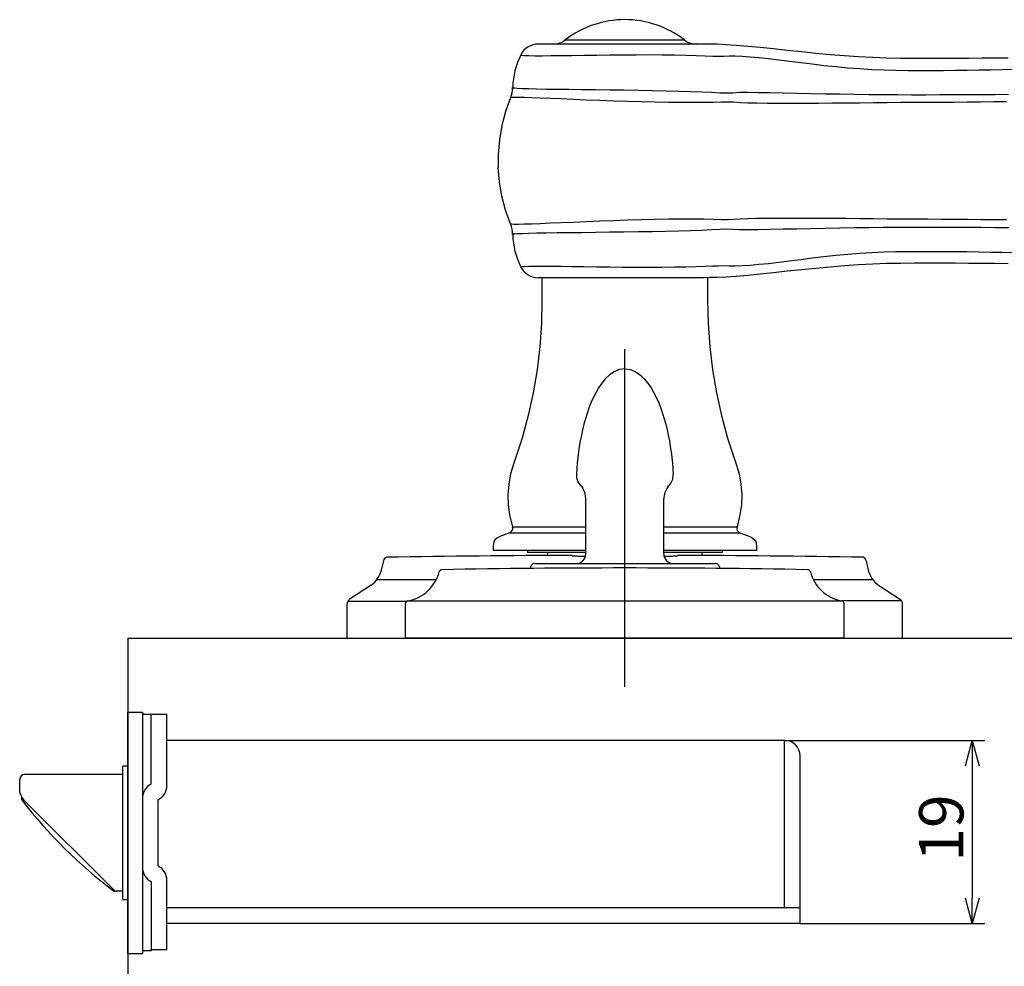
# Model space of a CAD drawing. Extents: x 4874 to 5502, y -418 to 8.
# Drawn here: x 5273 to 5374, y -91 to 6 of the extents above; entities that cross this region are included whole.
import ezdxf

# ---------------------------------------------------------------- set-up
doc = ezdxf.new("R2010")
doc.units = 0
doc.header["$LTSCALE"] = 0.5
doc.layers.get('0').update_dxf_attribs({"linetype": 'CONTINUOUS'})
doc.layers.add('01', color=1, linetype='CONTINUOUS')
doc.layers.add('1DIM', color=7, linetype='CONTINUOUS')
doc.styles.get("Standard").update_dxf_attribs({"font": 'txt.shx', "bigfont": 'extfont.shx'})

msp = doc.modelspace()

# ---------------------------------------------------------------- linework, layer by layer
at = {"linetype": 'BYBLOCK'}
for p, q in [((5370.49, -70.75), (5371.19, -68.15)), ((5371.19, -68.15), (5371.89, -70.75)), ((5371.19, -68.15), (5371.19, -70.75)), ((5371.19, -86.95), (5370.49, -84.35)), ((5371.89, -84.35), (5371.19, -86.95)), ((5371.19, -86.95), (5371.19, -84.35))]:
    msp.add_line(p, q, dxfattribs=at)
at = {"layer": '01'}
for p, q in [((5326.77, 3.35), (5326.65, 3.35)), ((5327.07, 3.35), (5326.77, 3.35)), ((5327.54, 3.35), (5327.07, 3.35)), ((5328.17, 3.35), (5327.54, 3.35)), ((5328.94, 3.35), (5328.17, 3.35)), ((5329.85, 3.35), (5328.94, 3.35)), ((5330.88, 3.35), (5329.85, 3.35)), ((5332, 3.35), (5330.88, 3.35)), ((5333.2, 3.35), (5332, 3.35)), ((5334.45, 3.35), (5333.2, 3.35)), ((5335.73, 3.35), (5334.45, 3.35)), ((5336.99, 3.35), (5335.73, 3.35)), ((5338.23, 3.35), (5336.99, 3.35)), ((5339.41, 3.35), (5338.23, 3.35)), ((5340.5, 3.35), (5339.41, 3.35)), ((5341.48, 3.35), (5340.5, 3.35)), ((5342.32, 3.35), (5341.48, 3.35)), ((5343.01, 3.35), (5342.32, 3.35)), ((5343.62, 3.35), (5343.01, 3.35)), ((5344.25, 3.34), (5343.62, 3.35)), ((5345.01, 3.32), (5344.25, 3.34)), ((5345.92, 3.28), (5345.01, 3.32)), ((5346.97, 3.21), (5345.92, 3.28)), ((5348.15, 3.11), (5346.97, 3.21)), ((5349.42, 2.99), (5348.15, 3.11)), ((5350.78, 2.84), (5349.42, 2.99)), ((5352.2, 2.69), (5350.78, 2.84)), ((5353.65, 2.53), (5352.2, 2.69)), ((5355.12, 2.38), (5353.65, 2.53)), ((5356.59, 2.25), (5355.12, 2.38)), ((5358.06, 2.13), (5356.59, 2.25)), ((5359.52, 2.03), (5358.06, 2.13)), ((5360.97, 1.95), (5359.52, 2.03)), ((5362.41, 1.9), (5360.97, 1.95)), ((5363.84, 1.86), (5362.41, 1.9)), ((5365.25, 1.85), (5363.84, 1.86)), ((5366.65, 1.85), (5365.25, 1.85)), ((5368.04, 1.85), (5366.65, 1.85)), ((5369.43, 1.86), (5368.04, 1.85)), ((5370.8, 1.87), (5369.43, 1.86)), ((5372.16, 1.88), (5370.8, 1.87)), ((5373.51, 1.89), (5372.16, 1.88)), ((5374.86, 1.9), (5373.51, 1.89)), ((5323.8, -2.18), (5323.3, -3.58)), ((5323.66, -2.55), (5323.66, -2.55)), ((5323.3, -3.58), (5322.92, -5.03)), ((5322.92, -5.03), (5322.66, -6.5)), ((5322.66, -6.5), (5322.54, -7.99)), ((5322.66, -10.81), (5322.54, -9.32)), ((5322.92, -12.28), (5322.66, -10.81)), ((5323.3, -13.72), (5322.92, -12.28)), ((5323.8, -15.12), (5323.3, -13.72)), ((5363.84, -19.17), (5362.41, -19.2)), ((5365.25, -19.15), (5363.84, -19.17)), ((5366.65, -19.15), (5365.25, -19.15)), ((5368.04, -19.16), (5366.65, -19.15)), ((5369.43, -19.16), (5368.04, -19.16)), ((5370.8, -19.17), (5369.43, -19.16)), ((5372.16, -19.18), (5370.8, -19.17)), ((5373.51, -19.19), (5372.16, -19.18)), ((5374.86, -19.21), (5373.51, -19.19)), ((5350.78, -20.15), (5349.42, -20.29)), ((5352.2, -19.99), (5350.78, -20.15)), ((5353.65, -19.84), (5352.2, -19.99)), ((5355.12, -19.69), (5353.65, -19.84)), ((5356.59, -19.55), (5355.12, -19.69)), ((5358.06, -19.43), (5356.59, -19.55)), ((5359.52, -19.33), (5358.06, -19.43)), ((5360.97, -19.26), (5359.52, -19.33)), ((5362.41, -19.2), (5360.97, -19.26)), ((5326.77, -20.65), (5326.65, -20.65)), ((5327.07, -20.65), (5326.77, -20.65)), ((5327.03, -20.65), (5327.03, -22.96)), ((5327.54, -20.65), (5327.07, -20.65)), ((5328.17, -20.65), (5327.54, -20.65)), ((5328.94, -20.65), (5328.17, -20.65)), ((5329.85, -20.65), (5328.94, -20.65)), ((5330.88, -20.65), (5329.85, -20.65)), ((5332, -20.65), (5330.88, -20.65)), ((5333.2, -20.65), (5332, -20.65)), ((5334.45, -20.65), (5333.2, -20.65)), ((5335.73, -20.65), (5334.45, -20.65)), ((5336.99, -20.65), (5335.73, -20.65)), ((5338.23, -20.65), (5336.99, -20.65)), ((5339.41, -20.65), (5338.23, -20.65)), ((5340.5, -20.65), (5339.41, -20.65)), ((5341.48, -20.65), (5340.5, -20.65)), ((5342.32, -20.65), (5341.48, -20.65)), ((5343.01, -20.65), (5342.32, -20.65)), ((5343.62, -20.65), (5343.01, -20.65)), ((5344.25, -20.64), (5343.62, -20.65)), ((5344.03, -20.65), (5344.03, -22.96)), ((5345.01, -20.62), (5344.25, -20.64)), ((5345.92, -20.58), (5345.01, -20.62)), ((5346.97, -20.51), (5345.92, -20.58)), ((5348.15, -20.41), (5346.97, -20.51)), ((5349.42, -20.29), (5348.15, -20.41)), ((5327.03, -22.96), (5326.97, -25.34)), ((5344.03, -22.96), (5344.09, -25.34)), ((5326.97, -25.34), (5326.8, -27.72)), ((5344.09, -25.34), (5344.26, -27.72)), ((5326.8, -27.72), (5326.52, -30.1)), ((5335.53, -62.65), (5335.53, -27.99)), ((5344.26, -27.72), (5344.54, -30.1)), ((5326.52, -30.1), (5326.12, -32.46)), ((5334.43, -30.3), (5333.95, -30.63)), ((5334.96, -30.08), (5334.43, -30.3)), ((5335.53, -30), (5334.96, -30.08)), ((5335.53, -30), (5336.1, -30.08)), ((5336.1, -30.08), (5336.63, -30.3)), ((5336.63, -30.3), (5337.11, -30.63)), ((5344.54, -30.1), (5344.94, -32.46)), ((5333.53, -31.03), (5333.16, -31.48)), ((5333.95, -30.63), (5333.53, -31.03)), ((5337.11, -30.63), (5337.53, -31.03)), ((5337.53, -31.03), (5337.89, -31.48)), ((5332.84, -31.96), (5332.54, -32.46)), ((5333.16, -31.48), (5332.84, -31.96)), ((5335.53, -62.65), (5335.53, -31.73)), ((5337.89, -31.48), (5338.22, -31.96)), ((5338.22, -31.96), (5338.51, -32.46)), ((5326.12, -32.46), (5325.61, -34.8)), ((5332.28, -32.97), (5332.05, -33.5)), ((5332.54, -32.46), (5332.28, -32.97)), ((5335.53, -62.65), (5335.53, -33.02)), ((5338.51, -32.46), (5338.77, -32.97)), ((5338.77, -32.97), (5339.01, -33.5)), ((5344.94, -32.46), (5345.45, -34.8)), ((5331.84, -34.04), (5331.65, -34.59)), ((5332.05, -33.5), (5331.84, -34.04)), ((5335.53, -62.65), (5335.53, -33.36)), ((5339.01, -33.5), (5339.22, -34.04)), ((5339.22, -34.04), (5339.41, -34.59)), ((5325.61, -34.8), (5324.98, -37.11)), ((5331.48, -35.14), (5331.33, -35.7)), ((5331.65, -34.59), (5331.48, -35.14)), ((5339.41, -34.59), (5339.58, -35.14)), ((5339.58, -35.14), (5339.73, -35.7)), ((5345.45, -34.8), (5346.07, -37.11)), ((5331.19, -36.26), (5331.07, -36.83)), ((5331.33, -35.7), (5331.19, -36.26)), ((5335.53, -62.65), (5335.53, -36.15)), ((5339.73, -35.7), (5339.87, -36.26)), ((5339.87, -36.26), (5339.99, -36.83)), ((5324.98, -37.11), (5324.11, -39.79)), ((5331.07, -36.83), (5330.96, -37.4)), ((5339.99, -36.83), (5340.1, -37.4)), ((5346.07, -37.11), (5346.95, -39.79)), ((5330.86, -37.97), (5330.78, -38.54)), ((5330.96, -37.4), (5330.86, -37.97)), ((5340.1, -37.4), (5340.19, -37.97)), ((5340.19, -37.97), (5340.28, -38.54)), ((5330.71, -39.12), (5330.65, -39.69)), ((5330.78, -38.54), (5330.71, -39.12)), ((5340.28, -38.54), (5340.35, -39.12)), ((5340.35, -39.12), (5340.41, -39.69)), ((5324.11, -39.79), (5323.81, -40.79)), ((5330.6, -40.27), (5330.57, -40.86)), ((5330.65, -39.69), (5330.6, -40.27)), ((5340.41, -39.69), (5340.45, -40.27)), ((5340.45, -40.27), (5340.49, -40.86)), ((5346.95, -39.79), (5347.25, -40.79)), ((5323.81, -40.79), (5323.62, -41.83)), ((5330.57, -40.86), (5330.58, -41.14)), ((5330.58, -41.14), (5330.64, -41.41)), ((5330.64, -41.41), (5330.79, -41.73)), ((5347.25, -40.79), (5347.44, -41.83)), ((5323.62, -41.83), (5323.53, -42.9)), ((5330.98, -41.97), (5331, -41.99)), ((5331, -41.99), (5331.21, -42.27)), ((5347.44, -41.83), (5347.53, -42.9)), ((5323.53, -42.9), (5323.56, -43.96)), ((5331.53, -49), (5331.53, -43.35)), ((5339.53, -49), (5339.53, -43.35)), ((5347.53, -42.9), (5347.5, -43.96)), ((5323.56, -43.96), (5323.7, -45.01)), ((5347.5, -43.96), (5347.35, -45.01)), ((5323.7, -45.01), (5324.01, -46.22)), ((5347.35, -45.01), (5347.05, -46.22)), ((5322.45, -47.34), (5322.24, -47.53)), ((5322.69, -47.21), (5322.45, -47.34)), ((5323.71, -46.84), (5322.69, -47.21)), ((5347.35, -46.84), (5348.37, -47.21)), ((5348.37, -47.21), (5348.61, -47.34)), ((5348.61, -47.34), (5348.81, -47.53)), ((5322.1, -47.78), (5322.03, -48.15)), ((5322.03, -48.15), (5322.03, -48.65)), ((5322.24, -47.53), (5322.1, -47.78)), ((5348.81, -47.53), (5348.96, -47.78)), ((5348.96, -47.78), (5349.03, -48.15)), ((5349.03, -48.15), (5349.03, -48.65)), ((5331.53, -48.65), (5322.03, -48.65)), ((5325.53, -48.65), (5325.53, -48.85)), ((5331.53, -48.85), (5325.53, -48.85)), ((5331.53, -48.85), (5326.03, -48.85)), ((5327.58, -48.85), (5327.58, -49.17)), ((5335.53, -48.65), (5335.53, -48.65)), ((5335.53, -48.85), (5335.53, -48.85)), ((5335.53, -48.85), (5335.53, -48.85)), ((5335.53, -49.35), (5335.53, -49.35)), ((5349.03, -48.65), (5339.53, -48.65)), ((5345.03, -48.85), (5339.53, -48.85)), ((5345.53, -48.85), (5339.53, -48.85)), ((5343.48, -49.17), (5343.48, -48.85)), ((5345.53, -48.65), (5345.53, -48.85)), ((5310.75, -49.72), (5310.54, -50.66)), ((5326.3, -50), (5344.8, -50)), ((5360.31, -49.72), (5360.51, -50.66)), ((5309.49, -52.21), (5307.25, -53.7)), ((5310.09, -51.65), (5316.18, -51.65)), ((5335.53, -51.65), (5335.53, -51.65)), ((5354.87, -51.65), (5360.95, -51.65)), ((5361.57, -52.21), (5363.81, -53.7)), ((5307.03, -57.65), (5307.03, -54.12)), ((5307.11, -53.85), (5313.18, -53.85)), ((5313.03, -57.65), (5313.03, -54.11)), ((5313.28, -53.82), (5357.78, -53.82)), ((5363.94, -53.81), (5357.87, -53.82)), ((5358.03, -57.65), (5358.03, -54.11)), ((5364.03, -57.65), (5364.03, -54.11)), ((5284.53, -57.65), (5438.28, -57.65)), ((5307.03, -57.65), (5364.03, -57.65)), ((5310.53, -57.65), (5360.53, -57.65)), ((5358.03, -57.65), (5313.03, -57.65))]:
    msp.add_line(p, q, dxfattribs=at)
at = {"layer": '01', "linetype": 'BYBLOCK'}
for p, q in [((5284.53, -57.65), (5284.53, -97.65)), ((5284.53, -65.25), (5286.03, -65.25)), ((5284.53, -90.05), (5284.53, -65.25)), ((5286.03, -65.25), (5286.03, -90.05)), ((5286.03, -65.45), (5288.53, -65.45)), ((5286.93, -72.65), (5286.93, -65.45)), ((5288.53, -72.81), (5288.53, -65.45)), ((5351.93, -68.15), (5288.53, -68.15)), ((5351.93, -85.35), (5351.93, -68.15)), ((5353.53, -86.95), (5353.53, -69.75)), ((5284.03, -71.65), (5273.93, -71.65)), ((5284.53, -70.8), (5284.03, -70.8)), ((5284.03, -84.5), (5284.03, -70.8)), ((5273.43, -72.85), (5273.43, -72.15)), ((5273.43, -73.23), (5273.43, -72.85)), ((5273.63, -73.98), (5273.63, -74.15)), ((5283.08, -83.51), (5273.87, -74.29)), ((5287.63, -81.05), (5287.63, -74.25)), ((5286.93, -82.65), (5286.93, -89.75)), ((5288.53, -89.65), (5288.53, -82.49)), ((5284.03, -83.65), (5283.23, -83.65)), ((5284.03, -83.65), (5283.44, -83.65)), ((5284.03, -84.5), (5284.53, -84.5)), ((5353.53, -85.35), (5288.53, -85.35)), ((5305.97, -86.95), (5288.53, -86.95)), ((5353.53, -86.95), (5303.13, -86.95)), ((5286.93, -89.75), (5286.03, -89.75)), ((5288.53, -89.65), (5286.93, -89.65)), ((5284.53, -90.05), (5286.03, -90.05))]:
    msp.add_line(p, q, dxfattribs=at)
at = {"layer": '01'}
for centre, radius, start, end in [((5335.53, -4.15), 10, 90, 127.6585), ((5335.53, -4.15), 10, 52.3415, 90), ((5326.65, 1.35), 2, 90.0036, 153.5332), ((5328.2, 5.35), 2, 270.0037, 307.6584), ((5342.86, 5.35), 2, 232.3417, 270), ((5331.94, -1.31), 7.92, 153.4111, 178.5223), ((5320.92, -1.02), 3.1, 338.1066, 358.5503), ((5339.62, -8.65), 17.09, 177.7746, 180.0003), ((5339.62, -8.65), 17.09, 179.9997, 182.2254), ((5320.92, -16.28), 3.1, 1.4497, 21.8934), ((5331.94, -16), 7.92, 181.4777, 206.5889), ((5326.65, -18.65), 2, 206.4668, 269.9964), ((5332.07, -40.94), 1.5, 177.059, 223.5104), ((5338.99, -40.94), 1.5, 316.4896, 2.941), ((5329.53, -43.35), 2, 0, 32.629), ((5341.53, -43.35), 2, 143.0178, 180), ((5338.03, -40.68), 2.39, 321.4044, 323.969), ((5341.59, -43.4), 2.09, 136.6267, 142.8877), ((5323.53, -46.37), 0.5, 290.0009, 17.857), ((5347.52, -46.37), 0.5, 162.1436, 250.0016), ((5311.24, -49.82), 0.5, 108.805, 167.7611), ((5335.53, -1549.15), 1500, 90.20627, 90.93409), ((5330.53, -49), 1, 270.0879, 359.9988), ((5340.53, -49), 1, 180, 270), ((5335.53, -1549.15), 1500, 89.06591, 89.79373), ((5359.82, -49.82), 0.5, 12.2389, 71.195), ((5335.53, -1050.45), 1000, 90, 91.07517), ((5326.3, -50.5), 0.5, 90, 180), ((5335.53, -1050.45), 1000, 88.92483, 90), ((5344.8, -50.5), 0.5, 0, 90), ((5308.1, -50.13), 2.5, 303.7053, 347.7611), ((5312.6, -49.87), 4, 279.7419, 345.8238), ((5316.77, -50.93), 0.3, 91.0752, 165.8238), ((5354.29, -50.93), 0.3, 14.1762, 88.9248), ((5358.46, -49.87), 4, 194.1762, 260.2581), ((5362.96, -50.13), 2.5, 192.2389, 236.2947), ((5307.53, -54.12), 0.5, 123.7053, 180), ((5313.33, -54.11), 0.3, 99.7419, 180), ((5357.73, -54.11), 0.3, 0, 80.2581), ((5363.53, -54.11), 0.5, 0, 56.42)]:
    msp.add_arc(centre, radius, start, end, dxfattribs=at)
at = {"layer": '01', "linetype": 'BYBLOCK'}
for centre, radius, start, end in [((5351.93, -69.75), 1.6, 0, 90), ((5273.93, -72.15), 0.5, 90, 180), ((5287.63, -74.09), 1.6, 115.9445, 180), ((5274.93, -73.23), 1.5, 190.6281, 225), ((5286.93, -72.81), 1.6, 295.9445, 0), ((5273.93, -74.15), 0.3, 180, 217.7405), ((5313.23, -43.73), 50, 217.7405, 232.8678), ((5287.63, -81.21), 1.6, 180, 244.0555), ((5286.93, -82.49), 1.6, 0, 64.0555), ((5283.23, -83.35), 0.3, 232.8678, 270), ((5283.44, -83.15), 0.5, 225, 270)]:
    msp.add_arc(centre, radius, start, end, dxfattribs=at)
at = {"layer": '01'}
for points, knots in [([(5330.13, -49.21), (5330.13, -49.21), (5330.16, -49.21), (5330.27, -49.21), (5330.31, -49.22), (5330.41, -49.22), (5330.47, -49.22), (5330.68, -49.22), (5330.84, -49.23), (5331.18, -49.23), (5331.33, -49.23), (5331.5, -49.23)], [0, 0, 0, 0, 0.0625, 0.0625, 0.09375, 0.09375, 0.125, 0.125, 0.1875, 0.1875, 0.2319995, 0.2319995, 0.2319995, 0.2319995]), ([(5339.56, -49.23), (5339.72, -49.23), (5339.88, -49.23), (5340.11, -49.23), (5340.2, -49.23), (5340.37, -49.22), (5340.45, -49.22), (5340.65, -49.22), (5340.75, -49.22), (5340.89, -49.21), (5340.93, -49.21), (5340.93, -49.21)], [0.7681457, 0.7681457, 0.7681457, 0.7681457, 0.8125, 0.8125, 0.84375, 0.84375, 0.875, 0.875, 0.9375, 0.9375, 1, 1, 1, 1])]:
    msp.add_open_spline(points, degree=3, knots=knots, dxfattribs=at)
msp.add_open_spline([(5335.53, -49.25), (5335.53, -49.25), (5335.53, -49.25), (5335.53, -49.25)], degree=3, dxfattribs=at)
at = {"layer": '01', "linetype": 'BYBLOCK'}
msp.add_open_spline([(5273.45, -73.51), (5273.44, -73.41), (5273.43, -73.32), (5273.43, -73.23)], degree=3, dxfattribs=at)
at = {"layer": '1DIM'}
for p, q in [((5341.64, 3.76), (5329.42, 3.76)), ((5324.86, 2.24), (5324.96, 2.21)), ((5324.96, 2.21), (5325.24, 2.18)), ((5325.24, 2.18), (5325.68, 2.16)), ((5325.68, 2.16), (5326.28, 2.15)), ((5326.28, 2.15), (5327.04, 2.15)), ((5327.04, 2.15), (5327.93, 2.16)), ((5327.93, 2.16), (5328.96, 2.17)), ((5328.96, 2.17), (5330.09, 2.18)), ((5330.09, 2.18), (5331.31, 2.2)), ((5331.31, 2.2), (5332.61, 2.22)), ((5332.61, 2.22), (5333.96, 2.23)), ((5333.96, 2.23), (5335.33, 2.25)), ((5335.33, 2.25), (5336.71, 2.25)), ((5336.71, 2.25), (5338.07, 2.26)), ((5338.07, 2.26), (5339.38, 2.25)), ((5339.38, 2.25), (5340.63, 2.24)), ((5340.63, 2.24), (5341.8, 2.21)), ((5341.8, 2.21), (5342.85, 2.18)), ((5342.85, 2.18), (5343.78, 2.14)), ((5343.78, 2.14), (5344.56, 2.1)), ((5344.56, 2.1), (5345.16, 2.1)), ((5345.16, 2.1), (5345.7, 2.1)), ((5345.7, 2.1), (5346.23, 2.13)), ((5346.23, 2.13), (5346.85, 2.12)), ((5346.85, 2.12), (5347.57, 2.1)), ((5347.57, 2.1), (5348.38, 2.04)), ((5348.38, 2.04), (5349.29, 1.97)), ((5349.29, 1.97), (5350.27, 1.87)), ((5350.27, 1.87), (5351.32, 1.74)), ((5351.32, 1.74), (5352.43, 1.6)), ((5352.43, 1.6), (5353.58, 1.45)), ((5353.58, 1.45), (5354.76, 1.3)), ((5354.76, 1.3), (5355.97, 1.16)), ((5355.97, 1.16), (5357.19, 1.03)), ((5357.19, 1.03), (5358.42, 0.92)), ((5358.42, 0.92), (5359.65, 0.82)), ((5359.65, 0.82), (5360.89, 0.74)), ((5360.89, 0.74), (5362.13, 0.69)), ((5362.13, 0.69), (5363.36, 0.65)), ((5363.36, 0.65), (5364.6, 0.63)), ((5364.6, 0.63), (5365.82, 0.63)), ((5365.82, 0.63), (5367.03, 0.64)), ((5367.03, 0.64), (5368.24, 0.64)), ((5368.24, 0.64), (5369.45, 0.65)), ((5369.45, 0.65), (5370.65, 0.67)), ((5370.65, 0.67), (5371.85, 0.69)), ((5371.85, 0.69), (5373.05, 0.71)), ((5373.05, 0.71), (5374.24, 0.74)), ((5374.24, 0.74), (5375.43, 0.76)), ((5324.02, -1.1), (5324.03, -1.21)), ((5324.03, -1.21), (5324.04, -1.24)), ((5324.04, -1.24), (5324.06, -1.2)), ((5324.06, -1.2), (5324.1, -1.14)), ((5324.16, -1.15), (5324.1, -1.14)), ((5324.16, -1.15), (5324.48, -1.18)), ((5324.48, -1.18), (5324.98, -1.21)), ((5324.98, -1.21), (5325.65, -1.23)), ((5325.65, -1.23), (5326.48, -1.25)), ((5326.48, -1.25), (5327.46, -1.27)), ((5327.46, -1.27), (5328.58, -1.29)), ((5328.58, -1.29), (5329.8, -1.3)), ((5329.8, -1.3), (5331.12, -1.32)), ((5331.12, -1.32), (5332.52, -1.33)), ((5332.52, -1.33), (5333.96, -1.35)), ((5333.96, -1.35), (5335.43, -1.37)), ((5335.43, -1.37), (5336.9, -1.39)), ((5336.9, -1.39), (5338.35, -1.42)), ((5338.35, -1.42), (5339.75, -1.45)), ((5339.75, -1.45), (5341.08, -1.48)), ((5341.08, -1.48), (5342.32, -1.52)), ((5342.32, -1.52), (5343.44, -1.56)), ((5343.44, -1.56), (5344.43, -1.6)), ((5344.43, -1.6), (5345.28, -1.65)), ((5345.28, -1.65), (5345.96, -1.67)), ((5345.96, -1.67), (5346.61, -1.65)), ((5346.61, -1.65), (5347.31, -1.61)), ((5347.31, -1.61), (5348.2, -1.61)), ((5348.2, -1.61), (5349.25, -1.62)), ((5349.25, -1.62), (5350.45, -1.64)), ((5350.45, -1.64), (5351.77, -1.67)), ((5351.77, -1.67), (5353.17, -1.69)), ((5353.17, -1.69), (5354.63, -1.72)), ((5354.63, -1.72), (5356.11, -1.75)), ((5356.11, -1.75), (5357.6, -1.78)), ((5357.6, -1.78), (5359.09, -1.81)), ((5359.09, -1.81), (5360.58, -1.83)), ((5360.58, -1.83), (5362.05, -1.84)), ((5362.05, -1.84), (5363.52, -1.85)), ((5363.52, -1.85), (5364.98, -1.86)), ((5364.98, -1.86), (5366.42, -1.86)), ((5366.42, -1.86), (5367.86, -1.85)), ((5367.86, -1.85), (5369.28, -1.85)), ((5369.28, -1.85), (5370.7, -1.84)), ((5370.7, -1.84), (5372.11, -1.83)), ((5372.11, -1.83), (5373.51, -1.82)), ((5373.51, -1.82), (5374.9, -1.8)), ((5323.66, -2.55), (5323.66, -2.55)), ((5323.9, -2.15), (5323.8, -2.18)), ((5324.17, -2.14), (5323.9, -2.15)), ((5324.61, -2.13), (5324.17, -2.14)), ((5325.2, -2.14), (5324.61, -2.13)), ((5325.95, -2.17), (5325.2, -2.14)), ((5326.85, -2.2), (5325.95, -2.17)), ((5327.87, -2.24), (5326.85, -2.2)), ((5329.01, -2.29), (5327.87, -2.24)), ((5330.25, -2.35), (5329.01, -2.29)), ((5331.57, -2.4), (5330.25, -2.35)), ((5332.95, -2.46), (5331.57, -2.4)), ((5334.37, -2.51), (5332.95, -2.46)), ((5335.81, -2.56), (5334.37, -2.51)), ((5337.25, -2.6), (5335.81, -2.56)), ((5338.66, -2.63), (5337.25, -2.6)), ((5340.03, -2.65), (5338.66, -2.63)), ((5341.33, -2.66), (5340.03, -2.65)), ((5342.53, -2.67), (5341.33, -2.66)), ((5343.63, -2.66), (5342.53, -2.67)), ((5344.6, -2.64), (5343.63, -2.66)), ((5345.43, -2.62), (5344.6, -2.64)), ((5346.12, -2.62), (5345.43, -2.62)), ((5346.72, -2.63), (5346.12, -2.62)), ((5347.37, -2.68), (5346.72, -2.63)), ((5348.15, -2.71), (5347.37, -2.68)), ((5349.09, -2.73), (5348.15, -2.71)), ((5350.18, -2.75), (5349.09, -2.73)), ((5351.38, -2.75), (5350.18, -2.75)), ((5352.67, -2.76), (5351.38, -2.75)), ((5354.01, -2.75), (5352.67, -2.76)), ((5355.4, -2.75), (5354.01, -2.75)), ((5356.8, -2.73), (5355.4, -2.75)), ((5358.22, -2.72), (5356.8, -2.73)), ((5359.64, -2.71), (5358.22, -2.72)), ((5361.05, -2.7), (5359.64, -2.71)), ((5362.46, -2.69), (5361.05, -2.7)), ((5363.85, -2.67), (5362.46, -2.69)), ((5365.24, -2.66), (5363.85, -2.67)), ((5366.62, -2.65), (5365.24, -2.66)), ((5367.98, -2.64), (5366.62, -2.65)), ((5369.34, -2.64), (5367.98, -2.64)), ((5370.69, -2.63), (5369.34, -2.64)), ((5372.04, -2.61), (5370.69, -2.63)), ((5373.38, -2.6), (5372.04, -2.61)), ((5374.71, -2.59), (5373.38, -2.6)), ((5323.9, -15.15), (5323.8, -15.12)), ((5324.17, -15.17), (5323.9, -15.15)), ((5325.95, -15.14), (5325.2, -15.16)), ((5326.85, -15.1), (5325.95, -15.14)), ((5327.87, -15.06), (5326.85, -15.1)), ((5329.01, -15.01), (5327.87, -15.06)), ((5330.25, -14.96), (5329.01, -15.01)), ((5331.57, -14.9), (5330.25, -14.96)), ((5332.95, -14.85), (5331.57, -14.9)), ((5334.37, -14.79), (5332.95, -14.85)), ((5335.81, -14.75), (5334.37, -14.79)), ((5337.25, -14.71), (5335.81, -14.75)), ((5338.66, -14.67), (5337.25, -14.71)), ((5340.03, -14.65), (5338.66, -14.67)), ((5341.33, -14.64), (5340.03, -14.65)), ((5342.54, -14.64), (5341.33, -14.64)), ((5343.63, -14.64), (5342.54, -14.64)), ((5344.6, -14.66), (5343.63, -14.64)), ((5345.43, -14.69), (5344.6, -14.66)), ((5346.12, -14.69), (5345.43, -14.69)), ((5346.72, -14.67), (5346.12, -14.69)), ((5347.37, -14.62), (5346.72, -14.67)), ((5348.15, -14.6), (5347.37, -14.62)), ((5349.09, -14.57), (5348.15, -14.6)), ((5350.18, -14.56), (5349.09, -14.57)), ((5351.38, -14.55), (5350.18, -14.56)), ((5352.67, -14.55), (5351.38, -14.55)), ((5354.01, -14.55), (5352.67, -14.55)), ((5355.4, -14.56), (5354.01, -14.55)), ((5356.81, -14.57), (5355.4, -14.56)), ((5358.22, -14.58), (5356.81, -14.57)), ((5359.64, -14.59), (5358.22, -14.58)), ((5361.05, -14.61), (5359.64, -14.59)), ((5362.46, -14.62), (5361.05, -14.61)), ((5363.85, -14.63), (5362.46, -14.62)), ((5365.24, -14.64), (5363.85, -14.63)), ((5366.62, -14.65), (5365.24, -14.64)), ((5367.98, -14.66), (5366.62, -14.65)), ((5369.34, -14.67), (5367.98, -14.66)), ((5370.7, -14.68), (5369.34, -14.67)), ((5372.04, -14.69), (5370.7, -14.68)), ((5373.38, -14.7), (5372.04, -14.69)), ((5374.71, -14.71), (5373.38, -14.7)), ((5324.02, -16.2), (5324.03, -16.09)), ((5324.03, -16.09), (5324.04, -16.07)), ((5324.04, -16.07), (5324.06, -16.1)), ((5324.06, -16.1), (5324.1, -16.16)), ((5324.16, -16.15), (5324.1, -16.16)), ((5324.16, -16.15), (5324.48, -16.12)), ((5324.61, -15.17), (5324.17, -15.17)), ((5324.48, -16.12), (5324.98, -16.1)), ((5325.2, -15.16), (5324.61, -15.17)), ((5324.98, -16.1), (5325.65, -16.07)), ((5325.65, -16.07), (5326.48, -16.05)), ((5326.48, -16.05), (5327.46, -16.03)), ((5327.46, -16.03), (5328.58, -16.02)), ((5328.58, -16.02), (5329.8, -16)), ((5329.8, -16), (5331.12, -15.99)), ((5331.12, -15.99), (5332.52, -15.97)), ((5332.52, -15.97), (5333.96, -15.95)), ((5333.96, -15.95), (5335.43, -15.93)), ((5335.43, -15.93), (5336.9, -15.91)), ((5336.9, -15.91), (5338.35, -15.89)), ((5338.35, -15.89), (5339.75, -15.86)), ((5339.75, -15.86), (5341.08, -15.82)), ((5341.08, -15.82), (5342.32, -15.79)), ((5342.32, -15.79), (5343.44, -15.75)), ((5343.44, -15.75), (5344.43, -15.7)), ((5344.43, -15.7), (5345.28, -15.65)), ((5345.28, -15.65), (5345.96, -15.63)), ((5345.96, -15.63), (5346.61, -15.65)), ((5346.61, -15.65), (5347.31, -15.7)), ((5347.31, -15.7), (5348.2, -15.69)), ((5348.2, -15.69), (5349.25, -15.68)), ((5349.25, -15.68), (5350.45, -15.66)), ((5350.45, -15.66), (5351.77, -15.64)), ((5351.77, -15.64), (5353.17, -15.61)), ((5353.17, -15.61), (5354.62, -15.58)), ((5354.62, -15.58), (5356.1, -15.55)), ((5356.1, -15.55), (5357.6, -15.52)), ((5357.6, -15.52), (5359.09, -15.5)), ((5359.09, -15.5), (5360.57, -15.48)), ((5360.57, -15.48), (5362.05, -15.46)), ((5362.05, -15.46), (5363.52, -15.45)), ((5363.52, -15.45), (5364.98, -15.45)), ((5364.98, -15.45), (5366.42, -15.45)), ((5366.42, -15.45), (5367.86, -15.45)), ((5367.86, -15.45), (5369.28, -15.45)), ((5369.28, -15.45), (5370.7, -15.46)), ((5370.7, -15.46), (5372.1, -15.47)), ((5372.1, -15.47), (5373.51, -15.48)), ((5373.51, -15.48), (5374.9, -15.5)), ((5358.42, -18.22), (5359.65, -18.12)), ((5359.65, -18.12), (5360.89, -18.05)), ((5360.89, -18.05), (5362.13, -17.99)), ((5362.13, -17.99), (5363.36, -17.96)), ((5363.36, -17.96), (5364.6, -17.94)), ((5364.6, -17.94), (5365.82, -17.94)), ((5365.82, -17.94), (5367.03, -17.94)), ((5367.03, -17.94), (5368.24, -17.95)), ((5368.24, -17.95), (5369.45, -17.96)), ((5369.45, -17.96), (5370.65, -17.97)), ((5370.65, -17.97), (5371.85, -17.99)), ((5371.85, -17.99), (5373.05, -18.01)), ((5373.05, -18.01), (5374.24, -18.04)), ((5374.24, -18.04), (5375.43, -18.07)), ((5349.29, -19.27), (5350.27, -19.17)), ((5350.27, -19.17), (5351.32, -19.05)), ((5351.32, -19.05), (5352.43, -18.91)), ((5352.43, -18.91), (5353.58, -18.76)), ((5353.58, -18.76), (5354.76, -18.61)), ((5354.76, -18.61), (5355.97, -18.46)), ((5355.97, -18.46), (5357.19, -18.33)), ((5357.19, -18.33), (5358.42, -18.22)), ((5324.86, -19.54), (5324.96, -19.51)), ((5324.96, -19.51), (5325.24, -19.48)), ((5325.24, -19.48), (5325.68, -19.47)), ((5325.68, -19.47), (5326.28, -19.46)), ((5326.28, -19.46), (5327.04, -19.45)), ((5327.04, -19.45), (5327.93, -19.46)), ((5327.93, -19.46), (5328.96, -19.47)), ((5328.96, -19.47), (5330.09, -19.48)), ((5330.09, -19.48), (5331.31, -19.5)), ((5331.31, -19.5), (5332.61, -19.52)), ((5332.61, -19.52), (5333.96, -19.54)), ((5333.96, -19.54), (5335.33, -19.55)), ((5335.33, -19.55), (5336.71, -19.56)), ((5336.71, -19.56), (5338.07, -19.56)), ((5338.07, -19.56), (5339.38, -19.55)), ((5339.38, -19.55), (5340.63, -19.54)), ((5340.63, -19.54), (5341.8, -19.52)), ((5341.8, -19.52), (5342.85, -19.49)), ((5342.85, -19.49), (5343.78, -19.45)), ((5343.78, -19.45), (5344.56, -19.41)), ((5344.56, -19.41), (5345.16, -19.41)), ((5345.16, -19.41), (5345.7, -19.4)), ((5345.7, -19.4), (5346.23, -19.43)), ((5346.23, -19.43), (5346.85, -19.43)), ((5346.85, -19.43), (5347.57, -19.4)), ((5347.57, -19.4), (5348.38, -19.35)), ((5348.38, -19.35), (5349.29, -19.27)), ((5324.01, -46.22), (5324.09, -46.22)), ((5324.09, -46.22), (5324.32, -46.22)), ((5324.32, -46.22), (5324.7, -46.22)), ((5324.7, -46.22), (5325.23, -46.22)), ((5325.23, -46.22), (5325.9, -46.22)), ((5325.9, -46.22), (5326.7, -46.22)), ((5326.7, -46.22), (5327.62, -46.22)), ((5327.62, -46.22), (5328.64, -46.22)), ((5328.64, -46.22), (5329.76, -46.22)), ((5329.76, -46.22), (5330.96, -46.22)), ((5330.96, -46.22), (5331.53, -46.22)), ((5335.53, -46.22), (5335.53, -46.22)), ((5339.53, -46.22), (5340.08, -46.22)), ((5340.08, -46.22), (5341.28, -46.22)), ((5341.28, -46.22), (5342.39, -46.22)), ((5342.39, -46.22), (5343.42, -46.22)), ((5343.42, -46.22), (5344.34, -46.22)), ((5344.34, -46.22), (5345.14, -46.22)), ((5345.14, -46.22), (5345.81, -46.22)), ((5345.81, -46.22), (5346.34, -46.22)), ((5346.34, -46.22), (5346.73, -46.22)), ((5346.73, -46.22), (5346.97, -46.22)), ((5346.97, -46.22), (5347.05, -46.22)), ((5323.71, -46.84), (5323.79, -46.84)), ((5323.79, -46.84), (5324.02, -46.84)), ((5324.02, -46.84), (5324.42, -46.84)), ((5324.42, -46.84), (5324.96, -46.84)), ((5324.96, -46.84), (5325.65, -46.84)), ((5325.65, -46.84), (5326.47, -46.84)), ((5326.47, -46.84), (5327.41, -46.84)), ((5327.41, -46.84), (5328.47, -46.84)), ((5328.47, -46.84), (5329.62, -46.84)), ((5329.62, -46.84), (5330.84, -46.84)), ((5330.84, -46.84), (5331.53, -46.84)), ((5335.53, -46.84), (5335.53, -46.84)), ((5339.53, -46.84), (5340.21, -46.84)), ((5340.21, -46.84), (5341.44, -46.84)), ((5341.44, -46.84), (5342.59, -46.84)), ((5342.59, -46.84), (5343.64, -46.84)), ((5343.64, -46.84), (5344.58, -46.84)), ((5344.58, -46.84), (5345.41, -46.84)), ((5345.41, -46.84), (5346.09, -46.84)), ((5346.09, -46.84), (5346.64, -46.84)), ((5346.64, -46.84), (5347.03, -46.84)), ((5347.03, -46.84), (5347.27, -46.84)), ((5347.27, -46.84), (5347.35, -46.84)), ((5351.93, -68.15), (5372.49, -68.15)), ((5371.19, -70.75), (5371.19, -84.35)), ((5353.53, -86.95), (5372.49, -86.95))]:
    msp.add_line(p, q, dxfattribs=at)

# ---------------------------------------------------------------- texts
at = {"layer": '1DIM', "linetype": 'CONTINUOUS'}
msp.add_text('19', height=4.55, rotation=90, dxfattribs=at).set_placement((5370.28, -80.59))

doc.saveas('drawing.dxf')
